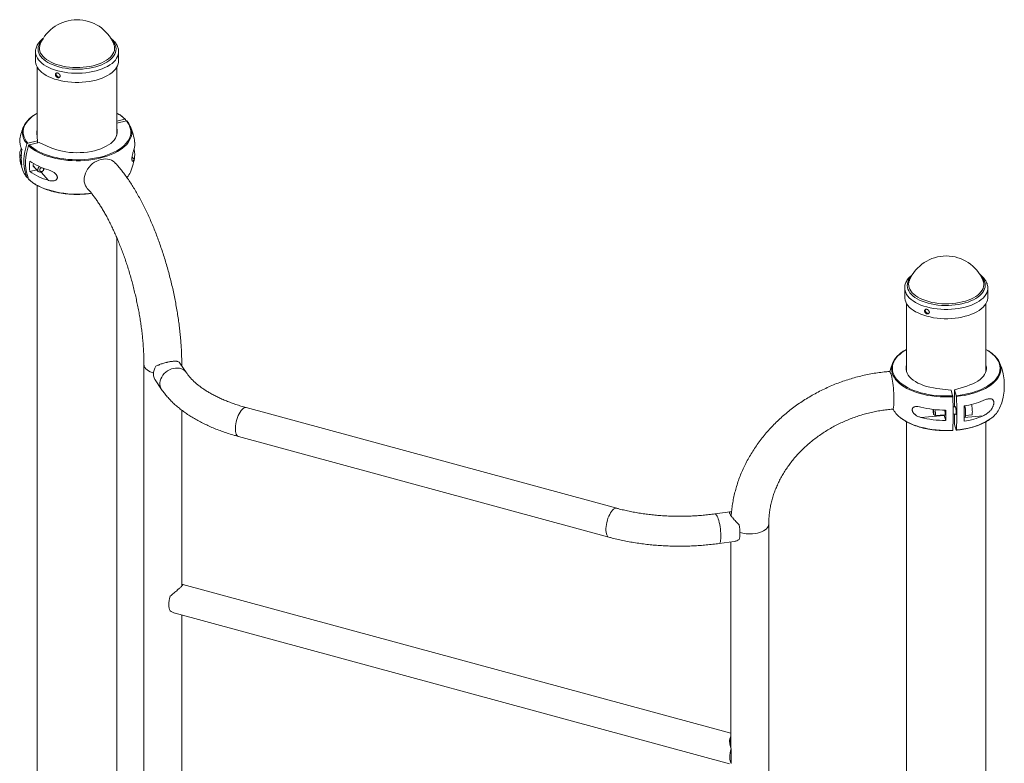
# Model space of a CAD drawing. Units: millimetres. Extents: x -573 to 761, y -2565 to 507.
# Drawn here: x -457 to 646, y -326 to 507 of the extents above; entities that cross this region are included whole.
import ezdxf

# ---------------------------------------------------------------- set-up
doc = ezdxf.new("R2010")
doc.units = ezdxf.units.MM

msp = doc.modelspace()

# ---------------------------------------------------------------- linework, layer by layer
at = {"color": 7, "linetype": 'Continuous', "lineweight": 15}
for p, q in [((-351.3, 479.4), (-351.1, 479)), ((-438.9, 470.7), (-438.9, 460.4)), ((-345.9, 460.4), (-345.9, 470.7)), ((-436.9, 453.4), (-436.9, 375.1)), ((-347.9, 377.4), (-347.9, 453.4)), ((-338.9, 395.2), (-347.9, 393)), ((-337.1, 393.3), (-347.9, 390.7)), ((-347.9, 386.7), (-347.4, 382.2)), ((-338.2, 395), (-338.4, 395.2)), ((-338, 394.8), (-337.4, 393.2)), ((-437.3, 379.5), (-436.5, 371.1)), ((-436.5, 371.1), (-447.6, 368.4)), ((-434.7, 369.3), (-445.8, 366.6)), ((-436.5, 368.9), (-436.5, 371.1)), ((-422.6, 363.7), (-434.7, 369.3)), ((-455.4, 354.3), (-454.8, 353.7)), ((-441.4, 342.9), (-435.7, 336.7)), ((-435.1, 341.5), (-434.4, 342.1)), ((-445.4, 336.7), (-437.5, 338.7)), ((-447.3, 329.9), (-447.6, 329.8)), ((-436.9, 321.1), (-436.9, -1699.7)), ((-347.9, -1697.3), (-347.9, 262.7)), ((621.6, 215), (621.7, 214.6)), ((534, 206.3), (534, 196)), ((627, 196), (627, 206.3)), ((536, 189), (536, 113)), ((625, 113), (625, 189)), ((-277.2, 122.2), (-278.1, 123.4)), ((-269.9, 111.5), (-277.2, 122.2)), ((-317.5, 120.7), (-317.5, -1679.4)), ((-275.2, 119.3), (-275.2, 120.7)), ((-304.9, 103.5), (-297.7, 92.8)), ((585.9, 91.9), (570.1, 93.9)), ((587.7, 85.7), (585.9, 91.9)), ((589.8, 92.2), (603.7, 96.6)), ((591.7, 86), (589.8, 92.2)), ((589.8, 73.3), (589.8, 92.2)), ((-275.2, -127.3), (-275.2, 69.6)), ((211.8, -40.2), (-203, 72.5)), ((566.6, 70.5), (566, 69.8)), ((590.8, 73.4), (588.3, 73.2)), ((536, 56.7), (536, -1961.7)), ((552, 61.5), (578.2, 63.6)), ((566.4, 65), (568.1, 63.6)), ((568.2, 63.5), (579.1, 64.4)), ((578, 64.3), (578.2, 63.6)), ((578.2, 63.6), (579.9, 58.1)), ((588.4, 65.2), (591.5, 65.4)), ((589.8, 53.7), (589.8, 65.3)), ((600.7, 61.6), (601.5, 61.7)), ((602.1, 63.7), (609.3, 64.3)), ((625, -1961.7), (625, 56.7)), ((591.7, 47.4), (589.8, 53.7)), ((-211.8, 40.2), (203, -72.5)), ((338.5, -44.1), (321.6, -46.4)), ((381.8, -1857.9), (381.8, -57.9)), ((326.3, -79.6), (343.2, -77.2)), ((339.5, -77.8), (339.5, -308.4)), ((339.5, -291.9), (-273.8, -125.3)), ((-282.5, -157.6), (338.1, -326.3)), ((-275.2, -384.4), (-275.2, -159.6)), ((339.7, -315.3), (339.7, -309.2)), ((339.7, -325.6), (339.7, -319.4))]:
    msp.add_line(p, q, dxfattribs=at)
at = {"color": 8, "linetype": 'Continuous', "lineweight": 15}
for p, q in [((-347.4, 382.2), (-347.4, 379.5)), ((-328.6, 350.4), (-330.8, 352.8)), ((-424.2, 326.8), (-432.7, 336)), ((621.7, 63.2), (600.7, 61.6))]:
    msp.add_line(p, q, dxfattribs=at)
at = {"color": 8, "linetype": 'Continuous', "lineweight": 15, "flags": 128}
for points in [[(-353.4, 483.7), (-353.3, 483.6), (-351.7, 481.7), (-350.4, 479.8), (-349.5, 477.9), (-349, 475.9), (-348.7, 473.8), (-348.9, 471.8), (-349.4, 469.8), (-350.2, 467.9), (-351.4, 465.9), (-352.9, 464.1), (-354.7, 462.3), (-356.8, 460.6), (-359.2, 459), (-361.9, 457.5), (-364.8, 456.2), (-368, 455), (-371.3, 454), (-374.8, 453.1), (-378.5, 452.3), (-382.2, 451.8), (-386.1, 451.4), (-390, 451.2), (-393.9, 451.2), (-397.8, 451.3), (-401.6, 451.7), (-405.4, 452.2), (-409.1, 452.9), (-412.6, 453.7), (-416, 454.8), (-419.2, 455.9), (-422.2, 457.2), (-424.9, 458.7), (-427.4, 460.2), (-429.6, 461.9), (-431.5, 463.7), (-433, 465.5), (-434.3, 467.4), (-435.2, 469.4), (-435.7, 471.4), (-436, 473.4), (-435.8, 475.4), (-435.3, 477.4), (-434.5, 479.4), (-433.3, 481.3), (-431.8, 483.2), (-431.3, 483.7)], [(-351.1, 479), (-350.8, 478.3), (-350.4, 476.3), (-350.3, 474.3), (-350.6, 472.3), (-351.2, 470.3), (-352.2, 468.4), (-353.5, 466.5), (-355.1, 464.7), (-357.1, 462.9), (-359.3, 461.3), (-361.9, 459.8), (-364.7, 458.4), (-367.7, 457.2), (-371, 456.1), (-374.4, 455.1), (-378, 454.4), (-381.7, 453.8), (-385.5, 453.4), (-389.4, 453.1), (-393.3, 453.1), (-397.1, 453.2), (-401, 453.5), (-404.7, 454), (-408.4, 454.7), (-411.9, 455.6), (-415.3, 456.6), (-418.4, 457.7), (-421.4, 459), (-424.1, 460.5), (-426.5, 462.1), (-428.6, 463.7), (-430.4, 465.5), (-431.9, 467.4), (-433.1, 469.3), (-433.9, 471.2), (-434.3, 473.2), (-434.4, 475.2), (-434.2, 477.2), (-433.7, 478.8)], [(-345.9, 470.7), (-345.9, 469.5), (-346.3, 467.5), (-347, 465.4), (-348.1, 463.4), (-349.5, 461.4), (-351.2, 459.5), (-353.2, 457.7), (-355.6, 456), (-358.2, 454.4), (-361.1, 453), (-364.2, 451.6), (-367.5, 450.4), (-371, 449.4), (-374.7, 448.5), (-378.5, 447.8), (-382.5, 447.3), (-386.5, 446.9), (-390.5, 446.7), (-394.6, 446.7), (-398.6, 446.9), (-402.6, 447.3), (-406.5, 447.9), (-410.3, 448.6), (-414, 449.5), (-417.5, 450.5), (-420.8, 451.7), (-423.9, 453.1), (-426.8, 454.6), (-429.4, 456.2), (-431.7, 457.9), (-433.7, 459.7), (-435.4, 461.6), (-436.8, 463.6), (-437.8, 465.6), (-438.5, 467.6), (-438.8, 469.7), (-438.9, 470.7)], [(-436.9, 401.8), (-436.9, 401.8), (-439.9, 400), (-442.6, 398.1), (-445, 396), (-447.1, 393.9), (-448.9, 391.7), (-450.3, 389.4), (-451.4, 387.1), (-452.2, 384.8), (-452.6, 382.4), (-452.6, 380), (-452.3, 377.6), (-451.6, 375.2), (-450.6, 372.9), (-449.3, 370.6), (-447.6, 368.4)], [(-331.2, 381.4), (-331.2, 381.2), (-331.2, 378.8), (-331.6, 376.4), (-332.4, 374), (-333.5, 371.6), (-335, 369.3), (-336.8, 367.1), (-338.9, 364.9), (-341.4, 362.9), (-344.1, 360.9), (-347.1, 359.1), (-350.4, 357.3), (-354, 355.7), (-357.8, 354.3), (-361.8, 353), (-365.9, 351.9), (-370.2, 350.9), (-374.7, 350.1), (-379.3, 349.5), (-383.9, 349.1), (-388.6, 348.8), (-393.3, 348.8), (-398, 348.9), (-402.6, 349.2), (-407.3, 349.7), (-411.8, 350.4), (-416.2, 351.3), (-420.4, 352.3), (-424.5, 353.5), (-428.4, 354.8), (-432.1, 356.3), (-435.6, 358), (-438.8, 359.8), (-441.7, 361.7), (-444.4, 363.7), (-446.7, 365.8)], [(-446.7, 328.3), (-444.4, 326.2), (-441.7, 324.2), (-438.8, 322.3), (-435.6, 320.6), (-432.1, 318.9), (-428.4, 317.4), (-424.5, 316.1), (-420.4, 314.9), (-416.2, 313.8), (-411.8, 313), (-407.3, 312.3), (-402.6, 311.8), (-398, 311.5), (-393.3, 311.4), (-388.6, 311.4), (-383.9, 311.7), (-379.3, 312.1), (-376.3, 312.4)], [(619.5, 219.3), (619.6, 219.2), (621.2, 217.3), (622.4, 215.4), (623.3, 213.5), (623.9, 211.5), (624.1, 209.4), (624, 207.4), (623.5, 205.4), (622.7, 203.5), (621.5, 201.5), (620, 199.7), (618.2, 197.9), (616, 196.2), (613.6, 194.6), (611, 193.1), (608, 191.8), (604.9, 190.6), (601.6, 189.6), (598, 188.7), (594.4, 187.9), (590.6, 187.4), (586.8, 187), (582.9, 186.8), (579, 186.8), (575.1, 186.9), (571.2, 187.3), (567.4, 187.8), (563.8, 188.5), (560.2, 189.3), (556.8, 190.4), (553.7, 191.5), (550.7, 192.8), (548, 194.3), (545.5, 195.8), (543.3, 197.5), (541.4, 199.3), (539.8, 201.1), (538.6, 203), (537.7, 205), (537.1, 207), (536.9, 209), (537, 211), (537.5, 213), (538.4, 215), (539.5, 216.9), (541, 218.8), (541.5, 219.3)], [(621.7, 214.6), (622, 213.9), (622.5, 211.9), (622.6, 209.9), (622.3, 207.9), (621.7, 205.9), (620.7, 204), (619.4, 202.1), (617.7, 200.3), (615.8, 198.5), (613.5, 196.9), (611, 195.4), (608.2, 194), (605.1, 192.8), (601.9, 191.7), (598.4, 190.7), (594.8, 190), (591.1, 189.4), (587.3, 189), (583.5, 188.7), (579.6, 188.7), (575.7, 188.8), (571.9, 189.1), (568.1, 189.6), (564.5, 190.3), (560.9, 191.2), (557.6, 192.2), (554.4, 193.3), (551.5, 194.6), (548.8, 196.1), (546.4, 197.7), (544.3, 199.3), (542.4, 201.1), (541, 203), (539.8, 204.9), (539, 206.8), (538.5, 208.8), (538.4, 210.8), (538.7, 212.8), (539.2, 214.4)], [(627, 206.3), (627, 205.1), (626.6, 203.1), (625.9, 201), (624.8, 199), (623.4, 197), (621.7, 195.1), (619.6, 193.3), (617.3, 191.6), (614.7, 190), (611.8, 188.6), (608.7, 187.2), (605.3, 186), (601.8, 185), (598.1, 184.1), (594.3, 183.4), (590.4, 182.9), (586.4, 182.5), (582.4, 182.3), (578.3, 182.3), (574.3, 182.5), (570.3, 182.9), (566.4, 183.5), (562.5, 184.2), (558.9, 185.1), (555.4, 186.1), (552.1, 187.3), (549, 188.7), (546.1, 190.2), (543.5, 191.8), (541.2, 193.5), (539.2, 195.3), (537.5, 197.2), (536.1, 199.2), (535.1, 201.2), (534.4, 203.2), (534, 205.3), (534, 206.3)], [(536, 137.4), (534.1, 136.3), (531.3, 134.4), (528.8, 132.4), (526.5, 130.3), (524.6, 128.1), (523.1, 125.9), (521.8, 123.6), (520.9, 121.2), (520.4, 118.9), (520.2, 116.5), (520.4, 114.1), (520.9, 111.7), (521.8, 109.4), (523, 107.1), (524.6, 104.8), (526.5, 102.7), (528.7, 100.6), (531.3, 98.6), (534.1, 96.7), (537.2, 94.9), (540.5, 93.3), (544.1, 91.7), (547.9, 90.4), (551.9, 89.2), (556, 88.1), (560.3, 87.2), (564.8, 86.5), (569.3, 86), (573.9, 85.6), (578.5, 85.5), (583.1, 85.5), (587.7, 85.7)], [(591.7, 86), (596.2, 86.5), (600.6, 87.2), (604.9, 88.1), (609.1, 89.1), (613.1, 90.4), (616.9, 91.7), (620.5, 93.2), (623.8, 94.9), (626.9, 96.7), (629.7, 98.6), (632.3, 100.6), (634.5, 102.6), (636.4, 104.8), (637.9, 107.1), (639.2, 109.4), (640.1, 111.7), (640.6, 114.1), (640.8, 116.5), (640.6, 118.9), (640.1, 121.2), (639.2, 123.6), (638, 125.9), (636.4, 128.1), (634.5, 130.3), (632.3, 132.4), (629.8, 134.4), (626.9, 136.3), (625, 137.4)], [(-317.5, 120.7), (-317.4, 120.1), (-317.1, 118.7), (-316.4, 117.3), (-315.4, 116), (-314, 114.7), (-312.4, 113.6), (-310.4, 112.5), (-308.3, 111.7), (-306.8, 111.2)], [(-269.9, 111.5), (-270.6, 112.5), (-272, 113.9), (-273.7, 115), (-275.6, 115.9), (-277.6, 116.5), (-279.8, 116.8), (-282.1, 116.7), (-284.4, 116.4), (-286.7, 115.8), (-288.9, 114.8), (-291.1, 113.6), (-293, 112.2), (-294.8, 110.5), (-296.3, 108.7), (-297.6, 106.7), (-298.6, 104.6), (-299.3, 102.5), (-299.6, 100.4), (-299.6, 98.3), (-299.3, 96.3), (-298.6, 94.4), (-297.7, 92.8)], [(-275.3, 119.5), (-275.2, 119.8), (-275.2, 120.7)], [(587.9, 84.6), (583.2, 84.4), (578.5, 84.4), (573.8, 84.6), (569.1, 84.9), (564.5, 85.5), (560, 86.2), (555.7, 87.1), (551.4, 88.2), (547.4, 89.4), (543.5, 90.8), (539.9, 92.3), (536.5, 94), (533.4, 95.8), (530.5, 97.7), (527.9, 99.8), (525.7, 101.9), (523.7, 104.1), (522.1, 106.4), (520.9, 108.7), (520, 111.1), (519.5, 113.5), (519.3, 115.9), (519.3, 116.5)], [(641.7, 116.1), (641.7, 115.9), (641.5, 113.5), (641, 111.1), (640.1, 108.7), (638.8, 106.3), (637.2, 104.1), (635.3, 101.9), (633.1, 99.7), (630.5, 97.7), (627.6, 95.8), (624.5, 94), (621.1, 92.3), (617.4, 90.8), (613.6, 89.4), (609.5, 88.1), (605.3, 87.1), (600.9, 86.2), (596.4, 85.5), (591.8, 84.9)], [(-203, 72.5), (-203.3, 72.6), (-204.3, 72.6), (-205.4, 72.2), (-206.5, 71.5), (-207.7, 70.4), (-208.8, 69.1), (-209.9, 67.5), (-210.9, 65.6), (-211.9, 63.6), (-212.8, 61.4), (-213.6, 59.1), (-214.2, 56.7), (-214.7, 54.4), (-215, 52), (-215.2, 49.8), (-215.2, 47.7), (-215, 45.8), (-214.7, 44.1), (-214.2, 42.7), (-213.6, 41.5), (-212.8, 40.7), (-211.9, 40.2), (-211.8, 40.2)], [(528.6, 61.7), (530.5, 60.3), (533.4, 58.4), (536.5, 56.6), (539.9, 54.9), (543.5, 53.3), (547.4, 52), (551.4, 50.7), (555.7, 49.7), (560, 48.8), (564.5, 48), (569.1, 47.5), (573.8, 47.1), (578.5, 47), (583.2, 47), (587.9, 47.2)], [(591.8, 47.5), (596.4, 48), (600.9, 48.7), (605.3, 49.6), (609.5, 50.7), (613.6, 51.9), (617.4, 53.3), (621.1, 54.9), (624.5, 56.5), (627.6, 58.3), (630.5, 60.3), (631.6, 61.1)], [(211.8, -40.2), (211.4, -40.1), (210.4, -40.2), (209.4, -40.5), (208.2, -41.3), (207.1, -42.3), (206, -43.6), (204.8, -45.2), (203.8, -47.1), (202.8, -49.1), (201.9, -51.3), (201.2, -53.6), (200.6, -56), (200.1, -58.4), (199.7, -60.7), (199.6, -62.9), (199.6, -65), (199.7, -66.9), (200.1, -68.6), (200.6, -70), (201.2, -71.2), (201.9, -72), (202.8, -72.5), (203, -72.5)], [(321.6, -46.4), (321.7, -46.4), (322.2, -46.5), (322.8, -47), (323.5, -47.8), (324.1, -49), (324.7, -50.4), (325.4, -52.1), (325.9, -54), (326.5, -56.2), (327, -58.5), (327.4, -60.8), (327.8, -63.2), (328, -65.7), (328.2, -68), (328.3, -70.3), (328.3, -72.4), (328.2, -74.3), (328, -75.9), (327.8, -77.3), (327.4, -78.4), (327, -79.1), (326.5, -79.5), (326.3, -79.6)], [(363.8, -68.6), (366.5, -68.3), (369.1, -67.9), (371.6, -67.2), (373.9, -66.4), (375.9, -65.4), (377.7, -64.3), (379.2, -63.1), (380.3, -61.8), (381.2, -60.5), (381.6, -59.1), (381.8, -57.9)]]:
    msp.add_lwpolyline(points, dxfattribs=at)
at = {"color": 7, "linetype": 'Continuous', "lineweight": 15, "flags": 128}
for points in [[(-433.7, 478.8), (-433.5, 479.2), (-433.5, 479.4)], [(-345.9, 460.4), (-345.9, 459.2), (-346.3, 457.1), (-347, 455.1), (-348.1, 453.1), (-349.5, 451.1), (-351.2, 449.2), (-353.2, 447.4), (-355.6, 445.7), (-358.2, 444.1), (-361.1, 442.6), (-364.2, 441.3), (-367.5, 440.1), (-371, 439.1), (-374.7, 438.2), (-378.5, 437.5), (-382.5, 437), (-386.5, 436.6), (-390.5, 436.4), (-394.6, 436.4), (-398.6, 436.6), (-402.6, 437), (-406.5, 437.5), (-410.3, 438.3), (-414, 439.2), (-417.5, 440.2), (-420.8, 441.4), (-423.9, 442.8), (-426.8, 444.2), (-429.4, 445.9), (-431.7, 447.6), (-433.7, 449.4), (-435.4, 451.3), (-436.8, 453.2), (-437.8, 455.3), (-438.5, 457.3), (-438.8, 459.4), (-438.9, 460.4)], [(-453.6, 380.6), (-453.5, 381.8), (-453.1, 384.2), (-452.3, 386.6), (-451.2, 389), (-449.8, 391.3), (-447.9, 393.5), (-445.8, 395.7), (-443.4, 397.8), (-443.3, 397.8)], [(-445.8, 366.6), (-443.5, 364.5), (-440.9, 362.5), (-438.1, 360.6), (-434.9, 358.9), (-431.5, 357.3), (-427.9, 355.8), (-424, 354.5), (-420, 353.3), (-415.8, 352.3), (-411.5, 351.4), (-407, 350.8), (-402.5, 350.3), (-397.9, 350), (-393.3, 349.8), (-388.6, 349.9), (-384, 350.1), (-379.5, 350.6), (-375, 351.2), (-370.6, 351.9), (-366.3, 352.9), (-362.2, 354), (-358.3, 355.3), (-354.6, 356.7), (-351.1, 358.2), (-347.8, 359.9), (-344.9, 361.8), (-342.1, 363.7), (-339.7, 365.7), (-337.6, 367.9), (-335.8, 370.1), (-334.4, 372.3), (-333.3, 374.7), (-332.5, 377), (-332.1, 379.4), (-332.1, 381.8), (-332.4, 384.2), (-333.1, 386.5), (-334.1, 388.8), (-335.5, 391.1), (-337.1, 393.3)], [(-422.6, 363.7), (-419.4, 362.4), (-416.1, 361.2), (-412.5, 360.2), (-408.8, 359.3), (-404.9, 358.6), (-400.9, 358.1), (-396.8, 357.8), (-392.8, 357.7), (-388.7, 357.8), (-384.6, 358.1), (-380.6, 358.5), (-376.7, 359.2), (-372.9, 360), (-369.3, 361), (-365.9, 362.1), (-362.7, 363.4), (-359.7, 364.9), (-357.1, 366.5), (-354.7, 368.2), (-352.6, 370), (-350.8, 371.9), (-349.4, 373.9), (-348.4, 376), (-347.7, 378), (-347.4, 380.1), (-347.4, 382.2)], [(-448.4, 330.2), (-449.8, 333.9), (-450.8, 337.8), (-451.4, 341.8), (-451.8, 346), (-451.8, 350.2), (-451.4, 354.5), (-450.8, 358.9), (-449.8, 363.3), (-448.4, 367.6)], [(-446.7, 365.8), (-448, 361.4), (-449, 357), (-449.7, 352.7), (-450.1, 348.4), (-450.1, 344.1), (-449.7, 340), (-449, 335.9), (-448, 332.1), (-446.7, 328.3)], [(-455.4, 354.3), (-455.7, 354.7), (-456.3, 355.7), (-456.5, 356.9), (-456.4, 358.3), (-456, 359.6), (-455.3, 360.9), (-454.5, 361.9)], [(-454.7, 354.5), (-454.9, 353.1), (-454.7, 351.9)], [(-380.9, 317.7), (-381.9, 319), (-383, 320.8), (-383.8, 322.9), (-384.3, 325.1), (-384.5, 327.4), (-384.3, 329.8), (-383.8, 332.3), (-383, 334.7), (-381.9, 337.1), (-380.5, 339.4), (-378.9, 341.6), (-377, 343.7), (-374.9, 345.5), (-372.7, 347.1), (-370.3, 348.4), (-367.9, 349.5), (-365.4, 350.3), (-362.9, 350.7), (-360.4, 350.9), (-358.1, 350.7), (-355.8, 350.2), (-353.8, 349.4), (-351.9, 348.3), (-350.2, 346.9), (-349.9, 346.5)], [(-429.2, 340), (-429.2, 339.9), (-429.5, 338.9), (-430.1, 337.9), (-430.9, 337), (-431.9, 336.4), (-433, 336), (-434, 335.9), (-435, 336.2), (-435.7, 336.7), (-436.2, 337.5), (-436.4, 338.5), (-436.2, 339.5), (-435.8, 340.6), (-435.1, 341.5), (-435.1, 341.5)], [(-433.5, 340), (-434, 339.2), (-434.2, 338.4), (-434.1, 337.6), (-433.7, 337), (-433.1, 336.7), (-432.3, 336.6), (-431.4, 336.9), (-430.7, 337.5), (-430.2, 338.3), (-429.9, 339.1), (-430, 339.9), (-430.4, 340.5), (-430.4, 340.5)], [(539.2, 214.4), (539.3, 214.8), (539.4, 215)], [(627, 196), (627, 194.8), (626.6, 192.7), (625.9, 190.7), (624.8, 188.7), (623.4, 186.7), (621.7, 184.8), (619.6, 183), (617.3, 181.3), (614.7, 179.7), (611.8, 178.2), (608.7, 176.9), (605.3, 175.7), (601.8, 174.7), (598.1, 173.8), (594.3, 173.1), (590.4, 172.6), (586.4, 172.2), (582.4, 172), (578.3, 172), (574.3, 172.2), (570.3, 172.6), (566.4, 173.1), (562.5, 173.9), (558.9, 174.8), (555.4, 175.8), (552.1, 177), (549, 178.4), (546.1, 179.8), (543.5, 181.4), (541.2, 183.2), (539.2, 185), (537.5, 186.9), (536.1, 188.8), (535.1, 190.9), (534.4, 192.9), (534, 195), (534, 196)], [(519.3, 116.5), (519.5, 118.3), (520, 120.8), (520.9, 123.1), (522.2, 125.5), (523.8, 127.8), (525.7, 130), (528, 132.1), (528.5, 132.6)], [(631.5, 133.3), (633.1, 132.1), (635.3, 129.9), (637.3, 127.7), (638.9, 125.4), (640.1, 123.1), (641, 120.7), (641.5, 118.3), (641.7, 116.1)], [(520.7, 122.7), (518.8, 117.8), (517.4, 112.8)], [(-304, 118.7), (-305.3, 116.6), (-306.1, 114.5), (-306.7, 112.2), (-306.9, 110), (-306.7, 107.9), (-306.1, 105.9), (-305.3, 104), (-304.9, 103.5)], [(517.1, 112.9), (517.1, 112.9), (517.5, 112.7), (517.9, 112.1), (518.3, 111.2), (518.7, 110), (519.2, 108.4), (519.6, 106.6), (520, 104.5), (520.4, 102.2), (520.7, 99.7), (521, 97.1), (521.3, 94.3), (521.5, 91.6), (521.7, 88.8), (521.9, 86.1), (521.9, 83.5), (522, 81.1)], [(536, 119.9), (535.8, 119.2), (535.5, 117.1), (535.6, 115), (536, 112.9), (536.8, 110.9), (538, 108.9), (539.5, 106.9), (541.4, 105), (543.6, 103.2), (546.1, 101.6), (548.8, 100), (551.9, 98.6), (555.2, 97.3), (558.6, 96.2), (562.3, 95.3), (566.1, 94.5), (570.1, 93.9)], [(625, 119.9), (625.4, 117.9), (625.5, 115.8), (625.2, 113.7), (624.5, 111.6), (623.5, 109.6), (622.1, 107.6), (620.3, 105.7), (618.3, 103.9), (615.9, 102.2), (613.2, 100.6), (610.3, 99.1), (607.1, 97.8), (603.7, 96.6)], [(522, 81.1), (521.9, 78.8), (521.9, 76.8), (521.7, 75), (521.5, 73.5), (521.3, 72.3), (521, 71.4), (520.7, 70.9), (520.4, 70.8)], [(566, 66.6), (566.2, 65.8), (566.3, 65.2), (566.4, 65), (566.6, 65.1), (566.6, 65.6), (566.6, 66.4), (566.6, 67.3), (566.5, 68.2), (566.4, 69), (566.2, 69.6), (566.1, 69.8), (566, 69.7), (565.9, 69.2), (565.9, 68.4), (565.9, 67.5), (566, 66.6)], [(568, 70.3), (568.2, 69.4), (568.3, 68.3), (568.4, 67.1), (568.5, 65.9), (568.5, 64.9), (568.4, 64.1), (568.3, 63.7), (568.1, 63.5), (568.1, 63.6)], [(578.6, 64.4), (578.6, 64.2), (578.8, 63.9), (579, 64), (579.1, 64.4), (579.2, 65.1), (579.2, 66.1), (579.2, 67.3), (579.1, 68.5), (579, 69.7)], [(590.3, 73.3), (590.3, 73.4), (590.4, 73.8), (590.6, 73.8), (590.8, 73.5), (591, 72.8), (591.2, 71.9), (591.3, 70.8), (591.5, 69.5), (591.5, 68.2), (591.6, 67.1), (591.5, 66.1), (591.5, 65.3), (591.3, 64.9), (591.2, 64.9), (591, 65.2), (590.9, 65.3)], [(601.5, 74.5), (601.5, 74.3), (601.7, 72.7), (601.9, 70.9), (602, 69.2), (602.1, 67.4), (602.2, 65.8), (602.1, 64.4), (602, 63.2), (601.9, 62.4), (601.7, 61.8), (601.5, 61.7)], [(608.8, 76.1), (608.9, 75.9), (609.1, 74.9), (609.3, 73.6), (609.5, 72.2), (609.6, 70.7), (609.7, 69.2), (609.8, 67.8), (609.7, 66.6), (609.7, 65.5), (609.6, 64.8), (609.4, 64.4), (609.3, 64.3)], [(348.8, -58.7), (349.1, -61.2), (349.4, -63.7), (349.5, -66.1), (349.6, -68.4), (349.5, -70.4), (349.4, -72.3), (349.1, -73.8), (348.8, -75.1)], [(-288.2, -154.9), (-288.8, -153.6), (-289.3, -152), (-289.5, -150.2), (-289.6, -148.1), (-289.5, -145.8), (-289.3, -143.4), (-288.8, -141), (-288.2, -138.5)], [(339.7, -325.6), (339.1, -324.3), (338.7, -322.7), (338.4, -320.8), (338.3, -318.7), (338.4, -316.5), (338.7, -314.1), (339.1, -311.6), (339.7, -309.2)]]:
    msp.add_lwpolyline(points, dxfattribs=at)
at = {"color": 7, "linetype": 'Continuous', "lineweight": 15}
for centre, radius, start, end in [((-392.4, 462), 44.6, 22.9423, 157.0577), ((-392.4, 361.6), 65, 156.9262, 169.6604), ((-351, 379.5), 19.9, 5.4361, 42.4132), ((-392.4, 361.6), 65, 6.9585, 23.0738), ((-425.2, 380.9), 12.2, 163.5725, 186.4071), ((-438.4, 370.2), 18.1, 169.9218, 210.5923), ((-345.2, 367.4), 17.5, 341.9785, 6.86), ((-438.4, 353), 18.1, 170.7771, 210.5834), ((-402.5, 352.4), 52.3, 170.5619, 189.4381), ((-392.4, 361.6), 65, 336.9262, 353.0415), ((-345.3, 355.8), 17.6, 342.0461, 18.5109), ((-392.4, 361.6), 65, 190.3396, 203.0738), ((-393.4, 342.5), 52.3, 173.6436, 186.3564), ((-406.4, 403.9), 67.8, 234.9731, 254.8299), ((-438.3, 343.7), 3.22, 146.4207, 252.6472), ((-431.1, 345.3), 23, 203.5315, 221.0801), ((-406.4, 392.3), 67.8, 234.9731, 254.8299), ((-431.5, 338.2), 2.68, 88.7241, 138.0372), ((-353.9, 345.5), 23.3, 318.386, 336.3438), ((580.5, 197.6), 44.6, 22.9423, 157.0577), ((580.5, 97.2), 65, 336.9262, 23.0738), ((286.7, 65.9), 301.7, 356.4433, 3.5567), ((295.4, 66.2), 297, 356.3869, 3.6131), ((585.7, 166.2), 93.1, 279.1778, 292.7334), ((546.1, 83.8), 28.2, 206.5363, 231.6028), ((580, 186.6), 117, 256.1384, 269.9195), ((272.6, 63.9), 307.4, 358.9214, 1.0786), ((294.8, 65.8), 305.9, 358.3943, 1.6057), ((615.4, 83.3), 27.4, 306.1206, 335.1291), ((580, 175.1), 117, 256.1384, 269.9195), ((585.7, 149.1), 93.1, 279.1778, 292.7334), ((361.4, -317.4), 21.8, 174.6584, 185.3416)]:
    msp.add_arc(centre, radius, start, end, dxfattribs=at)
at = {"color": 8, "linetype": 'Continuous', "lineweight": 15}
for centre, radius, start, end in [((-368.5, 364.4), 42.8, 46.1191, 61.1029), ((-434.1, 380.8), 19.4, 180.7762, 222.7594), ((360.5, -30.9), 37.9, 253.1375, 275.017)]:
    msp.add_arc(centre, radius, start, end, dxfattribs=at)
at = {"color": 7, "linetype": 'Continuous', "lineweight": 15}
for points, knots in [([(-429.9, 486), (-430.3, 485.7), (-431.5, 484.8), (-433.1, 483.2), (-434.9, 481.3), (-436.4, 479.2), (-437.5, 477.1), (-438.3, 474.9), (-438.8, 472.8), (-438.8, 471.4), (-438.8, 470.8)], [0, 0, 0, 0, 0.070546, 0.211059, 0.350858, 0.489161, 0.625149, 0.758275, 0.888553, 1, 1, 1, 1]), ([(-345.9, 470.8), (-345.9, 471), (-345.8, 471.9), (-346.1, 473.5), (-346.6, 475.6), (-347.5, 477.7), (-348.7, 479.8), (-350.2, 481.7), (-351.9, 483.6), (-353.6, 485.1), (-354.7, 485.9), (-355, 486.1)], [0, 0, 0, 0, 0.03359, 0.158827, 0.284121, 0.410595, 0.539173, 0.670325, 0.804001, 0.939723, 1, 1, 1, 1]), ([(-416.6, 444.7), (-416.6, 445.3), (-416.6, 445.4), (-416.5, 445.7), (-416.5, 445.9), (-416.3, 446.1), (-416.3, 446.3), (-416.1, 446.5), (-416, 446.6), (-415.7, 446.8), (-415.6, 446.8), (-415.3, 446.9), (-415.1, 447), (-414.8, 447), (-414.7, 447), (-414.3, 447), (-414.2, 446.9), (-413.8, 446.9), (-413.6, 446.8), (-413.3, 446.6), (-413.1, 446.5), (-412.8, 446.3), (-412.6, 446.2), (-412.3, 445.9), (-412.2, 445.8), (-412, 445.5), (-411.8, 445.4), (-411.6, 445), (-411.6, 444.9), (-411.4, 444.5), (-411.4, 444.3), (-411.3, 444), (-411.3, 443.8), (-411.3, 443.5), (-411.3, 443.3), (-411.4, 443), (-411.4, 442.9), (-411.6, 442.6), (-411.6, 442.4), (-411.8, 442.2), (-412, 442.1), (-412.2, 441.9), (-412.3, 441.9), (-412.6, 441.7), (-412.8, 441.7), (-413.1, 441.7), (-413.3, 441.7), (-413.6, 441.7), (-413.8, 441.7), (-414.2, 441.8), (-414.3, 441.9), (-414.7, 442), (-414.8, 442.1), (-415.1, 442.3), (-415.3, 442.5), (-415.6, 442.7), (-415.7, 442.9), (-416, 443.2), (-416.1, 443.4), (-416.3, 443.7), (-416.3, 443.9), (-416.5, 444.4), (-416.6, 444.7), (-416.6, 445.3)], [-0.0625, -0.0625, 0, 0, 0.03125, 0.03125, 0.0625, 0.0625, 0.09375, 0.09375, 0.125, 0.125, 0.15625, 0.15625, 0.1875, 0.1875, 0.21875, 0.21875, 0.25, 0.25, 0.28125, 0.28125, 0.3125, 0.3125, 0.34375, 0.34375, 0.375, 0.375, 0.40625, 0.40625, 0.4375, 0.4375, 0.46875, 0.46875, 0.5, 0.5, 0.53125, 0.53125, 0.5625, 0.5625, 0.59375, 0.59375, 0.625, 0.625, 0.65625, 0.65625, 0.6875, 0.6875, 0.71875, 0.71875, 0.75, 0.75, 0.78125, 0.78125, 0.8125, 0.8125, 0.84375, 0.84375, 0.875, 0.875, 0.90625, 0.90625, 0.9375, 0.9375, 1, 1, 1.03125, 1.03125]), ([(-415.6, 446.8), (-415.7, 446.6), (-415.9, 446.3), (-415.9, 446), (-415.9, 445.8)], [0, 0, 0, 0, 0.50129, 1, 1, 1, 1]), ([(-415.9, 445.8), (-415.9, 445.5), (-415.8, 444.9), (-415.4, 444), (-414.7, 443.2), (-413.9, 442.6), (-413, 442.3), (-412.2, 442.3), (-411.8, 442.5), (-411.6, 442.6)], [0, 0, 0, 0, 0.1487159, 0.2974238, 0.4463395, 0.5953913, 0.7442175, 0.8928094, 1, 1, 1, 1]), ([(-436.9, 402.1), (-437.7, 401.6), (-439.6, 400.6), (-441.6, 399.2), (-442.8, 398.3), (-443.1, 398)], [0, 0, 0, 0, 0.376772, 0.81606, 1, 1, 1, 1]), ([(-338.6, 395.5), (-338.7, 395.5), (-339.4, 396.2), (-341, 397.6), (-343.5, 399.5), (-345.8, 401), (-347.3, 401.8), (-347.9, 402.1)], [0, 0, 0, 0, 0.015725, 0.296761, 0.578053, 0.859539, 1, 1, 1, 1]), ([(-338, 394.8), (-338.1, 395), (-338.2, 395.1), (-338.5, 395.2), (-338.7, 395.3), (-338.9, 395.2)], [0, 0, 0, 0, 0.5, 0.5, 1, 1, 1, 1]), ([(-337.1, 393.3), (-337, 393.4), (-336.8, 393.4), (-336.5, 393.3), (-336.4, 393.1), (-336.3, 393)], [0, 0, 0, 0, 0.5, 0.5, 1, 1, 1, 1]), ([(-447.6, 368.4), (-447.7, 368.4), (-447.9, 368.3), (-448.2, 368), (-448.4, 367.8), (-448.4, 367.6)], [0, 0, 0, 0, 0.5, 0.5, 1, 1, 1, 1]), ([(-446.7, 365.8), (-446.6, 366), (-446.5, 366.1), (-446.2, 366.4), (-446, 366.5), (-445.8, 366.6)], [0, 0, 0, 0, 0.5, 0.5, 1, 1, 1, 1]), ([(-454.8, 362.8), (-454.9, 362.3), (-455.1, 361.6), (-455.2, 361.1), (-455.2, 361)], [0, 0, 0, 0, 0.8265506, 1, 1, 1, 1]), ([(-328.6, 362), (-328.8, 361.4), (-329, 360.7), (-329.3, 359.5), (-329.4, 359.1), (-329.7, 358.3), (-329.8, 357.8), (-330, 356.8), (-330.2, 356.3), (-330.4, 355.2), (-330.5, 354.7), (-330.6, 353.8), (-330.7, 353.5), (-330.8, 352.9), (-330.8, 352.6), (-330.9, 352.1), (-330.9, 351.8), (-330.9, 351.2), (-330.9, 350.9), (-330.9, 350.4), (-330.9, 350.2), (-330.9, 349.7), (-330.9, 349.5), (-330.8, 349.2), (-330.8, 349), (-330.7, 348.7), (-330.6, 348.6), (-330.5, 348.3), (-330.4, 348.2), (-330.2, 348.1), (-330.2, 348.1), (-330, 348.1), (-330, 348.1), (-329.8, 348.2), (-329.7, 348.3), (-329.4, 348.5), (-329.3, 348.7), (-329, 349.3), (-328.8, 349.8), (-328.6, 350.4)], [0, 0, 0, 0, 0.125, 0.125, 0.1875, 0.1875, 0.25, 0.25, 0.3125, 0.3125, 0.375, 0.375, 0.40625, 0.40625, 0.4375, 0.4375, 0.46875, 0.46875, 0.5, 0.5, 0.53125, 0.53125, 0.5625, 0.5625, 0.59375, 0.59375, 0.625, 0.625, 0.6875, 0.6875, 0.71875, 0.71875, 0.75, 0.75, 0.8125, 0.8125, 0.875, 0.875, 1, 1, 1, 1]), ([(-275.2, 120.7), (-275.2, 121.8), (-275.2, 125.2), (-275.3, 130.8), (-275.6, 137.7), (-276, 144.6), (-276.6, 151.6), (-277.3, 158.7), (-278.2, 165.8), (-279.2, 173), (-280.3, 180.2), (-281.6, 187.5), (-283, 194.7), (-284.5, 202), (-286.1, 209.2), (-287.9, 216.4), (-289.8, 223.6), (-291.8, 230.8), (-293.9, 237.9), (-296.1, 244.9), (-298.4, 251.8), (-300.8, 258.7), (-303.3, 265.4), (-305.9, 272.1), (-308.6, 278.6), (-311.4, 285), (-314.3, 291.2), (-317.2, 297.3), (-320.3, 303.2), (-323.4, 308.9), (-326.6, 314.5), (-329.8, 319.9), (-333.2, 325.1), (-336.6, 330.1), (-340.1, 334.9), (-343.7, 339.4), (-346.9, 343.3), (-349, 345.6), (-349.9, 346.5)], [0, 0, 0, 0, 0.014907, 0.043422, 0.071856, 0.100211, 0.128499, 0.156727, 0.184905, 0.213041, 0.241141, 0.269212, 0.29726, 0.325292, 0.353312, 0.381326, 0.40934, 0.437358, 0.465383, 0.493423, 0.521482, 0.549567, 0.577684, 0.605838, 0.634039, 0.662293, 0.690609, 0.718997, 0.747466, 0.77603, 0.804699, 0.833488, 0.862412, 0.891485, 0.920722, 0.950134, 0.979728, 1, 1, 1, 1]), ([(-424.2, 326.8), (-423.2, 326.5), (-422.1, 326.3), (-420.6, 326.2), (-420.1, 326.2), (-419.1, 326.2), (-418.6, 326.3), (-417.6, 326.5), (-417.2, 326.6), (-416.3, 327), (-415.9, 327.3), (-415.4, 327.7), (-415.2, 327.9), (-414.9, 328.3), (-414.8, 328.5), (-414.6, 328.9), (-414.5, 329.1), (-414.4, 329.6), (-414.4, 329.8), (-414.4, 330.3), (-414.4, 330.6), (-414.5, 331.1), (-414.6, 331.4), (-414.8, 331.9), (-414.9, 332.2), (-415.2, 332.6), (-415.3, 332.9), (-415.9, 333.6), (-416.3, 334), (-416.9, 334.6), (-417.1, 334.8), (-417.6, 335.2), (-417.8, 335.4), (-418.6, 335.9), (-419.1, 336.2), (-420.1, 336.8), (-420.6, 337), (-422.1, 337.7), (-423.1, 338.1), (-424.2, 338.4)], [0, 0, 0, 0, 0.125, 0.125, 0.1875, 0.1875, 0.25, 0.25, 0.3125, 0.3125, 0.375, 0.375, 0.40625, 0.40625, 0.4375, 0.4375, 0.46875, 0.46875, 0.5, 0.5, 0.53125, 0.53125, 0.5625, 0.5625, 0.59375, 0.59375, 0.625, 0.625, 0.6875, 0.6875, 0.71875, 0.71875, 0.75, 0.75, 0.8125, 0.8125, 0.875, 0.875, 1, 1, 1, 1]), ([(-448.4, 330.2), (-448.4, 330.1), (-448.2, 329.9), (-447.9, 329.8), (-447.7, 329.8), (-447.6, 329.8)], [0, 0, 0, 0, 0.5, 0.5, 1, 1, 1, 1]), ([(-446.5, 328.1), (-446.6, 328.2), (-446.6, 328.2), (-446.7, 328.3), (-446.7, 328.3)], [0, 0, 0, 0, 0.322753, 1, 1, 1, 1]), ([(-446.3, 328), (-446.2, 327.8), (-445.4, 327), (-443.7, 325.6), (-441.2, 323.7), (-438.4, 321.9), (-435.4, 320.3), (-432.1, 318.7), (-428.7, 317.3), (-425, 316), (-421.2, 314.8), (-417.2, 313.8), (-413.2, 313), (-409, 312.3), (-404.7, 311.7), (-400.4, 311.4), (-396, 311.1), (-391.6, 311.1), (-387.2, 311.2), (-382.8, 311.5), (-379.1, 311.8), (-376.9, 312.2), (-376.2, 312.3)], [0, 0, 0, 0, 0.009467, 0.062884, 0.116349, 0.169852, 0.223359, 0.276853, 0.330325, 0.383773, 0.437198, 0.490601, 0.543984, 0.597351, 0.650705, 0.70405, 0.757387, 0.810722, 0.864056, 0.917392, 0.970733, 1, 1, 1, 1]), ([(-380.9, 317.7), (-380.4, 317.3), (-379.2, 315.9), (-377.1, 313.5), (-374.7, 310.4), (-372.1, 307), (-369.6, 303.4), (-367, 299.5), (-364.4, 295.3), (-361.8, 290.9), (-359.2, 286.3), (-356.6, 281.4), (-354, 276.3), (-351.5, 271), (-349.1, 265.5), (-346.6, 259.9), (-344.3, 254.1), (-342, 248.1), (-339.7, 242), (-337.6, 235.8), (-335.5, 229.5), (-333.6, 223.1), (-331.7, 216.6), (-329.9, 210.1), (-328.3, 203.5), (-326.7, 196.9), (-325.3, 190.3), (-323.9, 183.7), (-322.7, 177.1), (-321.6, 170.6), (-320.7, 164.1), (-319.8, 157.6), (-319.1, 151.3), (-318.5, 145.1), (-318.1, 138.9), (-317.7, 132.9), (-317.5, 127.2), (-317.5, 123.1), (-317.5, 121), (-317.5, 120.7)], [0, 0, 0, 0, 0.014612, 0.041001, 0.06757, 0.094363, 0.121366, 0.148562, 0.175937, 0.203472, 0.231153, 0.258964, 0.286891, 0.314922, 0.343043, 0.371245, 0.399517, 0.427849, 0.456233, 0.484661, 0.513125, 0.541619, 0.570135, 0.598667, 0.627209, 0.655755, 0.684298, 0.712831, 0.741349, 0.769844, 0.79831, 0.82674, 0.855128, 0.883465, 0.911743, 0.939953, 0.968084, 0.994585, 1, 1, 1, 1]), ([(543, 221.6), (542.6, 221.3), (541.4, 220.4), (539.7, 218.8), (537.9, 216.9), (536.5, 214.8), (535.3, 212.7), (534.6, 210.5), (534.1, 208.4), (534, 207), (534, 206.3)], [0, 0, 0, 0, 0.070546, 0.211059, 0.350858, 0.489161, 0.625149, 0.758275, 0.888553, 1, 1, 1, 1]), ([(627, 206.4), (627, 206.6), (627, 207.5), (626.8, 209.1), (626.2, 211.2), (625.3, 213.3), (624.2, 215.3), (622.7, 217.3), (620.9, 219.2), (619.3, 220.7), (618.2, 221.5), (617.8, 221.7)], [0, 0, 0, 0, 0.03359, 0.158827, 0.284121, 0.410595, 0.539173, 0.670325, 0.804001, 0.939723, 1, 1, 1, 1]), ([(556.3, 180.3), (556.3, 180.9), (556.3, 181), (556.3, 181.3), (556.4, 181.5), (556.5, 181.7), (556.6, 181.9), (556.8, 182.1), (556.9, 182.2), (557.1, 182.4), (557.3, 182.4), (557.6, 182.5), (557.7, 182.6), (558, 182.6), (558.2, 182.6), (558.5, 182.6), (558.7, 182.5), (559.1, 182.4), (559.2, 182.4), (559.6, 182.2), (559.7, 182.1), (560.1, 181.9), (560.2, 181.8), (560.5, 181.5), (560.7, 181.4), (560.9, 181.1), (561, 180.9), (561.2, 180.6), (561.3, 180.5), (561.4, 180.1), (561.5, 179.9), (561.6, 179.6), (561.6, 179.4), (561.6, 179.1), (561.6, 178.9), (561.5, 178.6), (561.4, 178.5), (561.3, 178.2), (561.2, 178), (561, 177.8), (560.9, 177.7), (560.7, 177.5), (560.5, 177.5), (560.2, 177.3), (560.1, 177.3), (559.7, 177.3), (559.6, 177.3), (559.2, 177.3), (559.1, 177.3), (558.7, 177.4), (558.5, 177.5), (558.2, 177.6), (558, 177.7), (557.7, 177.9), (557.6, 178.1), (557.3, 178.3), (557.1, 178.5), (556.9, 178.8), (556.8, 179), (556.6, 179.3), (556.5, 179.5), (556.3, 180), (556.3, 180.3), (556.3, 180.9)], [-0.0625, -0.0625, 0, 0, 0.03125, 0.03125, 0.0625, 0.0625, 0.09375, 0.09375, 0.125, 0.125, 0.15625, 0.15625, 0.1875, 0.1875, 0.21875, 0.21875, 0.25, 0.25, 0.28125, 0.28125, 0.3125, 0.3125, 0.34375, 0.34375, 0.375, 0.375, 0.40625, 0.40625, 0.4375, 0.4375, 0.46875, 0.46875, 0.5, 0.5, 0.53125, 0.53125, 0.5625, 0.5625, 0.59375, 0.59375, 0.625, 0.625, 0.65625, 0.65625, 0.6875, 0.6875, 0.71875, 0.71875, 0.75, 0.75, 0.78125, 0.78125, 0.8125, 0.8125, 0.84375, 0.84375, 0.875, 0.875, 0.90625, 0.90625, 0.9375, 0.9375, 1, 1, 1.03125, 1.03125]), ([(557.2, 182.4), (557.2, 182.2), (557, 181.9), (557, 181.6), (557, 181.4)], [0, 0, 0, 0, 0.50129, 1, 1, 1, 1]), ([(557, 181.4), (557, 181.1), (557.1, 180.5), (557.5, 179.6), (558.1, 178.8), (559, 178.2), (559.9, 177.9), (560.7, 177.9), (561.1, 178.1), (561.3, 178.2)], [0, 0, 0, 0, 0.1487159, 0.2974238, 0.4463395, 0.5953913, 0.7442175, 0.8928094, 1, 1, 1, 1]), ([(536, 137.7), (535.5, 137.4), (533.9, 136.6), (531.6, 135), (529.7, 133.7), (528.8, 132.9), (528.7, 132.8)], [0, 0, 0, 0, 0.1930291, 0.565723, 0.9385572, 1, 1, 1, 1]), ([(631.3, 133.6), (630.7, 134.1), (629.2, 135.2), (627, 136.6), (625.5, 137.4), (625, 137.7)], [0, 0, 0, 0, 0.350485, 0.786878, 1, 1, 1, 1]), ([(-278.1, 123.4), (-278.4, 123.7), (-278.8, 123.9), (-279.7, 124.1), (-280.1, 124.2), (-280.6, 124.3), (-280.8, 124.3), (-281.2, 124.4), (-281.4, 124.4), (-282.1, 124.4), (-282.6, 124.4), (-283.4, 124.4), (-283.6, 124.4), (-284.2, 124.4), (-284.5, 124.4), (-285.4, 124.3), (-286, 124.2), (-287, 124.1), (-287.3, 124.1), (-288, 123.9), (-288.4, 123.9), (-289.4, 123.7), (-290.2, 123.6), (-291.2, 123.3), (-291.6, 123.2), (-292.3, 123), (-292.7, 123), (-293.8, 122.7), (-294.5, 122.5), (-295.9, 122), (-296.6, 121.8), (-297.9, 121.4), (-298.5, 121.2), (-299.8, 120.7), (-300.4, 120.4), (-302.1, 119.7), (-303.1, 119.2), (-304, 118.7)], [0, 0, 0, 0, 0.125, 0.125, 0.1875, 0.1875, 0.21875, 0.21875, 0.25, 0.25, 0.3125, 0.3125, 0.34375, 0.34375, 0.375, 0.375, 0.4375, 0.4375, 0.46875, 0.46875, 0.5, 0.5, 0.5625, 0.5625, 0.59375, 0.59375, 0.625, 0.625, 0.6875, 0.6875, 0.75, 0.75, 0.8125, 0.8125, 0.875, 0.875, 1, 1, 1, 1]), ([(-203, 72.5), (-204, 72.8), (-207, 73.6), (-211.7, 75.1), (-217.3, 76.9), (-222.6, 78.9), (-227.7, 80.9), (-232.6, 83.1), (-237.2, 85.3), (-241.6, 87.7), (-245.8, 90.1), (-249.7, 92.5), (-253.3, 95), (-256.7, 97.6), (-259.8, 100.2), (-262.6, 102.8), (-265.1, 105.4), (-267.4, 108), (-268.9, 110.1), (-269.7, 111.2), (-269.9, 111.5)], [0, 0, 0, 0, 0.031521, 0.09151, 0.15139, 0.211143, 0.270761, 0.330238, 0.389569, 0.448753, 0.507794, 0.566703, 0.625497, 0.684208, 0.74288, 0.801563, 0.860333, 0.919304, 0.978632, 1, 1, 1, 1]), ([(517.1, 112.9), (515.7, 112.8), (511.8, 112.5), (505.4, 111.7), (497.9, 110.6), (490.5, 109.1), (483.1, 107.4), (475.7, 105.4), (468.5, 103.2), (461.3, 100.7), (454.2, 97.9), (447.3, 94.9), (440.4, 91.6), (433.7, 88.1), (427.2, 84.4), (420.8, 80.4), (414.5, 76.3), (408.5, 71.9), (402.7, 67.3), (397, 62.4), (391.6, 57.4), (386.4, 52.3), (381.4, 46.9), (376.7, 41.4), (372.2, 35.7), (368, 29.9), (364, 23.9), (360.4, 17.9), (357, 11.7), (353.8, 5.4), (351, -1), (348.5, -7.4), (346.3, -14), (344.4, -20.5), (342.8, -27.1), (341.5, -33.8), (340.5, -40.5), (340, -45.4), (339.8, -48.2), (339.8, -48.7)], [0, 0, 0, 0, 0.01536, 0.043393, 0.071428, 0.099466, 0.127508, 0.155552, 0.183598, 0.211646, 0.239695, 0.267745, 0.295796, 0.323846, 0.351896, 0.379944, 0.40799, 0.436032, 0.46407, 0.492102, 0.520126, 0.548141, 0.576145, 0.604136, 0.632111, 0.660068, 0.688005, 0.715918, 0.743806, 0.771665, 0.799494, 0.827289, 0.85505, 0.882774, 0.91046, 0.938108, 0.965718, 0.99329, 1, 1, 1, 1]), ([(-297.7, 92.8), (-297.2, 92), (-295.7, 89.9), (-293.1, 86.5), (-289.7, 82.7), (-286.1, 78.9), (-282.2, 75.2), (-277.9, 71.7), (-273.4, 68.2), (-268.7, 64.9), (-263.7, 61.7), (-258.4, 58.7), (-253, 55.8), (-247.3, 53), (-241.4, 50.4), (-235.4, 47.9), (-229.2, 45.6), (-222.8, 43.4), (-217, 41.6), (-213.3, 40.6), (-211.8, 40.2)], [0, 0, 0, 0, 0.031828, 0.088081, 0.144741, 0.201961, 0.259651, 0.317716, 0.376059, 0.434591, 0.493235, 0.551926, 0.610604, 0.669236, 0.727799, 0.786281, 0.844674, 0.902976, 0.961189, 1, 1, 1, 1]), ([(587.7, 85.7), (587.8, 85.6), (587.8, 85.4), (587.8, 85), (587.9, 84.8), (587.9, 84.6)], [0, 0, 0, 0, 0.5, 0.5, 1, 1, 1, 1]), ([(591.8, 84.9), (591.8, 85.1), (591.8, 85.3), (591.7, 85.7), (591.7, 85.9), (591.7, 86)], [0, 0, 0, 0, 0.5, 0.5, 1, 1, 1, 1]), ([(621.7, 63.2), (623.1, 63.8), (624.4, 64.6), (626.3, 65.9), (627, 66.4), (627.9, 67.2), (628.2, 67.4), (628.8, 68), (629.1, 68.3), (629.7, 68.9), (630, 69.3), (630.5, 69.9), (630.8, 70.3), (631.5, 71.4), (632, 72.1), (632.6, 73.4), (632.8, 73.8), (633.1, 74.6), (633.3, 75.1), (633.4, 75.7), (633.5, 75.9), (633.6, 76.3), (633.6, 76.6), (633.7, 77.2), (633.7, 77.6), (633.7, 78.2), (633.7, 78.4), (633.7, 78.7), (633.7, 78.9), (633.6, 79.3), (633.6, 79.4), (633.5, 79.7), (633.4, 79.9), (633.3, 80.3), (633.1, 80.6), (632.8, 81), (632.6, 81.3), (632, 81.8), (631.5, 82), (630.5, 82.3), (630, 82.4), (628.8, 82.4), (628.2, 82.4), (627, 82.2), (626.4, 82), (624.4, 81.5), (623.1, 81), (621.7, 80.4)], [0, 0, 0, 0, 0.125, 0.125, 0.1875, 0.1875, 0.21875, 0.21875, 0.25, 0.25, 0.28125, 0.28125, 0.3125, 0.3125, 0.375, 0.375, 0.40625, 0.40625, 0.4375, 0.4375, 0.453125, 0.453125, 0.46875, 0.46875, 0.5, 0.5, 0.515625, 0.515625, 0.53125, 0.53125, 0.546875, 0.546875, 0.5625, 0.5625, 0.59375, 0.59375, 0.625, 0.625, 0.6875, 0.6875, 0.75, 0.75, 0.8125, 0.8125, 0.875, 0.875, 1, 1, 1, 1]), ([(381.8, -57.9), (381.8, -57), (381.8, -54.3), (382.1, -49.7), (382.7, -44.2), (383.6, -38.6), (384.8, -33.1), (386.3, -27.6), (388.1, -22.2), (390.3, -16.8), (392.7, -11.5), (395.3, -6.2), (398.3, -1.1), (401.5, 4), (405, 8.9), (408.7, 13.8), (412.7, 18.5), (416.9, 23), (421.4, 27.4), (426.1, 31.6), (430.9, 35.7), (436, 39.6), (441.3, 43.3), (446.7, 46.8), (452.3, 50.1), (458.1, 53.2), (463.9, 56), (470, 58.6), (476.1, 61), (482.3, 63.2), (488.6, 65.1), (495, 66.8), (501.4, 68.2), (507.8, 69.3), (514.2, 70.2), (518.4, 70.6), (520.4, 70.8)], [0, 0, 0, 0, 0.014721, 0.045416, 0.07605, 0.106598, 0.137059, 0.167433, 0.197722, 0.227932, 0.258068, 0.288136, 0.318142, 0.348094, 0.377997, 0.407859, 0.437684, 0.467479, 0.497247, 0.526994, 0.556722, 0.586436, 0.616136, 0.645827, 0.67551, 0.705186, 0.734857, 0.764523, 0.794185, 0.823844, 0.853501, 0.883155, 0.912808, 0.942459, 0.972109, 1, 1, 1, 1]), ([(552, 73.1), (551, 73.4), (549.9, 73.5), (548.4, 73.7), (547.9, 73.7), (546.9, 73.7), (546.4, 73.6), (545.5, 73.5), (545.1, 73.4), (544.2, 73), (543.9, 72.8), (543.4, 72.4), (543.2, 72.2), (542.9, 71.9), (542.8, 71.7), (542.6, 71.3), (542.6, 71), (542.5, 70.6), (542.4, 70.3), (542.4, 69.8), (542.5, 69.6), (542.6, 69), (542.6, 68.8), (542.8, 68.2), (542.9, 68), (543.2, 67.4), (543.3, 67.2), (543.8, 66.5), (544.2, 66), (544.8, 65.4), (545, 65.2), (545.5, 64.8), (545.7, 64.6), (546.4, 64), (546.9, 63.7), (547.9, 63.1), (548.4, 62.9), (549.9, 62.2), (550.9, 61.8), (552, 61.5)], [0, 0, 0, 0, 0.125, 0.125, 0.1875, 0.1875, 0.25, 0.25, 0.3125, 0.3125, 0.375, 0.375, 0.40625, 0.40625, 0.4375, 0.4375, 0.46875, 0.46875, 0.5, 0.5, 0.53125, 0.53125, 0.5625, 0.5625, 0.59375, 0.59375, 0.625, 0.625, 0.6875, 0.6875, 0.71875, 0.71875, 0.75, 0.75, 0.8125, 0.8125, 0.875, 0.875, 1, 1, 1, 1]), ([(528.8, 61.5), (528.9, 61.4), (529.8, 60.6), (531.7, 59.3), (534.5, 57.5), (537.5, 55.8), (540.8, 54.3), (544.2, 52.9), (547.9, 51.6), (551.7, 50.4), (555.7, 49.4), (559.7, 48.6), (563.9, 47.9), (568.2, 47.3), (572.6, 47), (576.9, 46.7), (581.3, 46.7), (585, 46.8), (587.1, 46.9), (587.8, 47)], [0, 0, 0, 0, 0.010277, 0.074296, 0.138359, 0.202427, 0.266479, 0.330505, 0.394503, 0.458472, 0.522415, 0.586335, 0.650236, 0.714121, 0.777994, 0.841859, 0.905721, 0.969582, 1, 1, 1, 1]), ([(591.8, 47.3), (592.1, 47.3), (594, 47.5), (597.2, 47.9), (601.4, 48.6), (605.5, 49.5), (609.4, 50.5), (613.2, 51.6), (616.9, 52.9), (620.3, 54.3), (623.6, 55.9), (626.6, 57.6), (629.2, 59.2), (630.7, 60.4), (631.4, 60.9)], [0, 0, 0, 0, 0.024179, 0.114392, 0.204635, 0.294901, 0.385196, 0.475526, 0.565897, 0.656314, 0.74678, 0.837297, 0.92786, 1, 1, 1, 1]), ([(587.9, 47.2), (587.9, 47.1), (587.9, 47), (587.8, 46.9), (587.8, 46.9), (587.8, 46.9)], [0, 0, 0, 0, 0.480515, 0.961022, 1, 1, 1, 1]), ([(591.7, 47.4), (591.7, 47.3), (591.7, 47.2), (591.8, 47.3), (591.8, 47.4), (591.8, 47.5)], [0, 0, 0, 0, 0.5, 0.5, 1, 1, 1, 1]), ([(321.6, -46.4), (320.5, -46.6), (317.2, -47), (311.6, -47.7), (305, -48.3), (298.3, -48.7), (291.5, -49), (284.8, -49.1), (278, -49.1), (271.2, -49), (264.5, -48.6), (257.8, -48.2), (251.1, -47.5), (244.6, -46.7), (238.1, -45.8), (231.7, -44.7), (225.4, -43.5), (219.3, -42.1), (214.8, -41), (212.3, -40.3), (211.8, -40.2)], [0, 0, 0, 0, 0.031151, 0.090714, 0.150316, 0.209956, 0.269624, 0.329311, 0.389007, 0.448703, 0.508388, 0.568051, 0.627685, 0.687279, 0.746824, 0.806311, 0.865729, 0.925069, 0.984321, 1, 1, 1, 1]), ([(340.1, -44.4), (340, -44.3), (339.4, -44.1), (338.7, -44), (338.1, -44.1), (337.8, -44.5), (337.8, -45.2), (338.1, -46), (338.6, -47.1), (339.7, -48.7), (341.2, -50.7), (343.2, -53), (345.6, -55.6), (347.5, -57.5), (348.8, -58.7)], [0, 0, 0, 0, 0.025429, 0.128155, 0.204418, 0.28261, 0.346791, 0.412758, 0.476986, 0.543267, 0.667616, 0.753261, 0.841364, 1, 1, 1, 1]), ([(203, -72.5), (204.2, -72.8), (207.6, -73.8), (213.3, -75.1), (220.3, -76.6), (227.3, -78), (234.5, -79.1), (241.7, -80.1), (249, -81), (256.3, -81.6), (263.7, -82.1), (271.2, -82.5), (278.6, -82.6), (286, -82.6), (293.5, -82.5), (300.9, -82.1), (308.3, -81.6), (315.6, -80.9), (321.6, -80.2), (325.1, -79.8), (326.3, -79.6)], [0, 0, 0, 0, 0.031262, 0.090373, 0.149413, 0.208385, 0.267297, 0.326156, 0.384972, 0.443751, 0.502501, 0.561231, 0.619947, 0.678658, 0.737372, 0.796092, 0.854828, 0.913586, 0.972375, 1, 1, 1, 1]), ([(348.8, -75.1), (348.2, -75.4), (346.9, -76.1), (345, -76.9), (343.8, -77.1), (343.1, -77.2)], [0, 0, 0, 0, 0.288417, 0.658576, 1, 1, 1, 1]), ([(-273.8, -125.3), (-273.7, -125.3), (-273.6, -125.4), (-273.8, -125.7), (-274.2, -126.3), (-274.9, -127.1), (-275.9, -128), (-277.4, -129.4), (-279.4, -131.2), (-281.8, -133.3), (-283.9, -135), (-286.1, -136.8), (-287.5, -137.9), (-288.2, -138.5)], [0, 0, 0, 0, 0.074724, 0.165171, 0.239409, 0.315704, 0.390005, 0.466736, 0.608908, 0.705362, 0.804589, 0.901524, 1, 1, 1, 1]), ([(-275.2, -125.8), (-274.9, -125.7), (-274.2, -125.3), (-273.9, -125.3), (-273.8, -125.3)], [0, 0, 0, 0, 0.425042, 1, 1, 1, 1]), ([(-288.2, -154.9), (-287.3, -155.4), (-285.6, -156.5), (-283.6, -157.3), (-282.6, -157.6), (-282.5, -157.6)], [0, 0, 0, 0, 0.4681927, 0.9480454, 1, 1, 1, 1]), ([(339.7, -309.2), (339.5, -308.4), (338.9, -306.8), (338.3, -304.3), (337.9, -301.8), (338, -299.6), (338.3, -297.8), (338.8, -296.4), (339.3, -295.9), (339.5, -295.7)], [0, 0, 0, 0, 0.140615, 0.321082, 0.505666, 0.648359, 0.794759, 0.937685, 1, 1, 1, 1]), ([(338.1, -302.3), (338.1, -302), (338.1, -301.2), (338.4, -300), (338.9, -298.8), (339.3, -298.3), (339.5, -298)], [0, 0, 0, 0, 0.139465, 0.467064, 0.803486, 1, 1, 1, 1])]:
    msp.add_open_spline(points, degree=3, knots=knots, dxfattribs=at)

doc.saveas('drawing.dxf')
